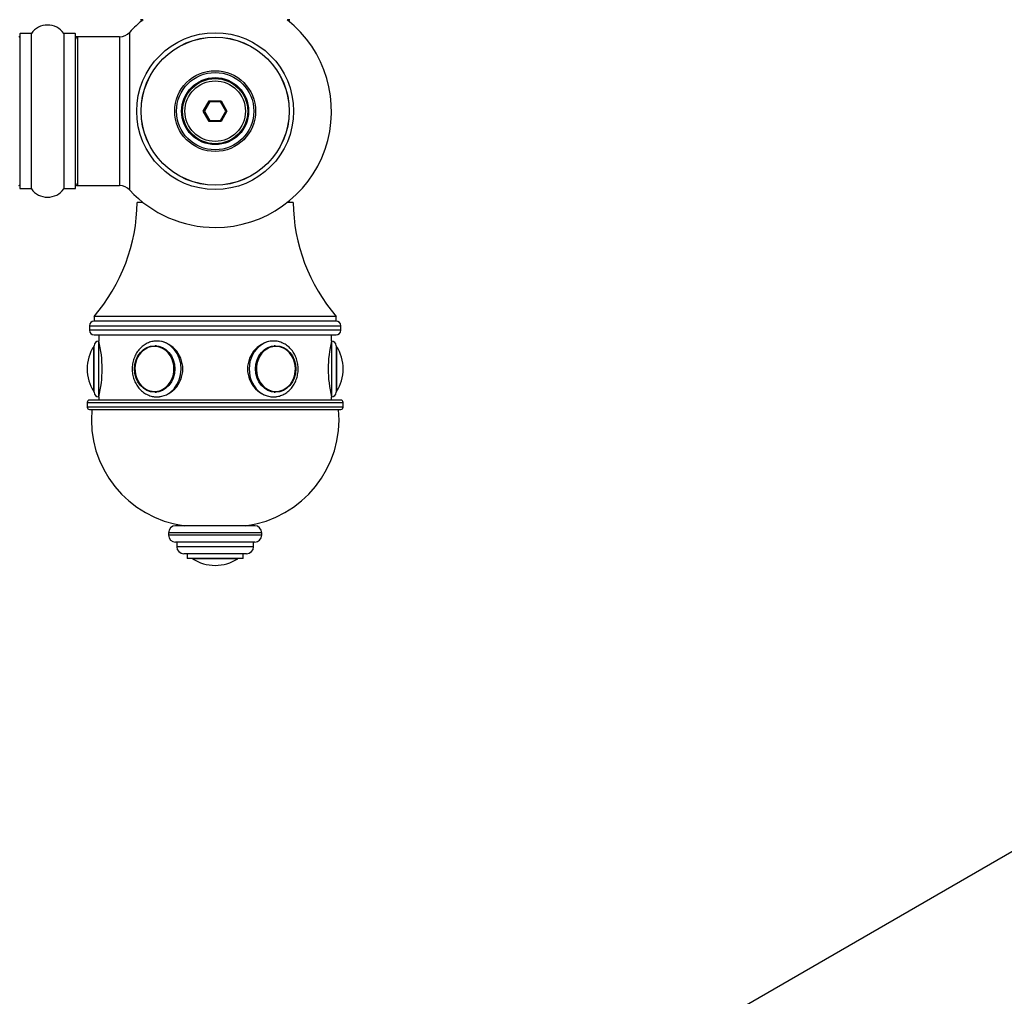
# Model space of a CAD drawing. Units: millimetres. Extents: x 0 to 1569, y 0 to 2522.
# Drawn here: x 1098 to 1309, y 838 to 1048 of the extents above; entities that cross this region are included whole.
import ezdxf
from ezdxf import colors
from ezdxf.entities.mleader import LeaderData, LeaderLine
from ezdxf.math import Vec2, Vec3

# ---------------------------------------------------------------- set-up
doc = ezdxf.new("R2010")
doc.units = ezdxf.units.MM
for name, color, linetype in [('DV5_Défaut', 7, 'Continuous'), ('DV6_Défaut', 7, 'Continuous'), ('Défaut', 7, 'Continuous')]:
    doc.layers.add(name, color=color, linetype=linetype)

# ---------------------------------------------------------------- blocks, each defined once
blk = doc.blocks.new('_DOT')
at = {"color": 0}
blk.add_line((0, 0), (-1, 0), dxfattribs=at)
at = {"color": 0, "const_width": 0.333}
blk.add_lwpolyline([(-0.1665, 0, 1), (0.1665, 0, 1)], format="xyb", close=True, dxfattribs=at)
blk = doc.blocks.new('SE4')
at = {"layer": 'DV5_Défaut', "color": 7, "linetype": 'Continuous'}
for p, q in [((1123.91, 1048.12), (1123.91, 1047.97)), ((1124.39, 1047.97), (1123.91, 1047.97)), ((1124.01, 1047.87), (1124.27, 1047.87)), ((1155.91, 1047.97), (1155.43, 1047.97)), ((1155.56, 1047.87), (1155.81, 1047.87)), ((1155.91, 1047.97), (1155.91, 1048.12)), ((1121.55, 1011.41), (1121.55, 1045.34)), ((1097.91, 1044.92), (1097.91, 1011.82)), ((1098.01, 1011.72), (1098.01, 1045.02)), ((1100.36, 1045.02), (1098.01, 1045.02)), ((1100.36, 1045.02), (1100.36, 1011.72)), ((1100.44, 1011.68), (1100.44, 1045.07)), ((1107.38, 1045.07), (1107.38, 1011.68)), ((1107.47, 1011.72), (1107.47, 1045.02)), ((1109.81, 1045.02), (1107.47, 1045.02)), ((1109.81, 1045.02), (1109.81, 1011.72)), ((1109.91, 1011.82), (1109.91, 1044.92)), ((1110.11, 1044.27), (1110.11, 1044.37)), ((1110.41, 1044.37), (1110.11, 1044.37)), ((1110.41, 1012.37), (1110.41, 1044.37)), ((1119.35, 1044.37), (1110.41, 1044.37)), ((1119.35, 1044.37), (1119.35, 1012.37)), ((1137.37, 1028.37), (1138.64, 1030.57)), ((1138.76, 1030.37), (1137.6, 1028.37)), ((1138.64, 1030.57), (1141.18, 1030.57)), ((1138.64, 1030.57), (1138.76, 1030.37)), ((1141.07, 1030.37), (1138.76, 1030.37)), ((1141.18, 1030.57), (1141.07, 1030.37)), ((1142.22, 1028.37), (1141.07, 1030.37)), ((1141.18, 1030.57), (1142.45, 1028.37)), ((1138.64, 1026.17), (1137.37, 1028.37)), ((1137.37, 1028.37), (1137.6, 1028.37)), ((1137.6, 1028.37), (1138.76, 1026.37)), ((1141.07, 1026.37), (1142.22, 1028.37)), ((1142.45, 1028.37), (1141.18, 1026.17)), ((1142.22, 1028.37), (1142.45, 1028.37)), ((1138.76, 1026.37), (1138.64, 1026.17)), ((1141.18, 1026.17), (1138.64, 1026.17)), ((1138.76, 1026.37), (1141.07, 1026.37)), ((1141.07, 1026.37), (1141.18, 1026.17)), ((1098.01, 1011.72), (1100.36, 1011.72)), ((1107.47, 1011.72), (1109.81, 1011.72)), ((1110.11, 1012.37), (1110.11, 1012.47)), ((1110.11, 1012.37), (1110.41, 1012.37)), ((1110.41, 1012.37), (1119.35, 1012.37)), ((1124.39, 1008.77), (1123.16, 1008.77)), ((1156.66, 1008.77), (1155.43, 1008.77)), ((1165.91, 984.27), (1113.91, 984.27)), ((1113.91, 984.27), (1113.91, 983.27)), ((1165.91, 983.27), (1165.91, 984.27)), ((1112.91, 982.27), (1166.91, 982.27)), ((1112.91, 982.27), (1112.91, 981.27)), ((1165.91, 983.27), (1113.91, 983.27)), ((1165.91, 983.27), (1113.91, 983.27)), ((1166.91, 981.27), (1166.91, 982.27)), ((1166.91, 981.27), (1112.91, 981.27)), ((1113.91, 980.27), (1165.91, 980.27)), ((1114.91, 980.27), (1114.91, 978.97)), ((1164.91, 978.97), (1164.91, 980.27)), ((1113.82, 968.13), (1113.82, 977.82)), ((1113.91, 967.97), (1113.91, 977.97)), ((1114.91, 966.97), (1114.91, 978.97)), ((1127.15, 977.97), (1127, 977.97)), ((1152.83, 977.97), (1152.68, 977.97)), ((1164.91, 978.97), (1164.91, 966.97)), ((1165.91, 977.97), (1165.91, 967.97)), ((1166.01, 977.82), (1166.01, 968.13)), ((1112.41, 972.97), (1112.41, 972.97)), ((1167.41, 972.97), (1167.41, 972.97)), ((1114.91, 966.97), (1114.91, 966.27)), ((1127, 967.98), (1127.15, 967.98)), ((1152.68, 967.98), (1152.83, 967.98)), ((1164.91, 966.27), (1164.91, 966.97)), ((1112.41, 965.77), (1167.41, 965.77)), ((1112.41, 965.77), (1112.41, 964.77)), ((1167.41, 964.77), (1112.41, 964.77)), ((1166.91, 966.27), (1112.91, 966.27)), ((1167.41, 964.77), (1167.41, 965.77)), ((1112.91, 964.27), (1166.91, 964.27)), ((1149.91, 937.77), (1129.91, 937.77)), ((1129.91, 937.77), (1129.91, 937.27)), ((1149.91, 937.27), (1129.91, 937.27)), ((1148.41, 939.27), (1131.41, 939.27)), ((1149.91, 937.27), (1149.91, 937.77)), ((1148.41, 935.77), (1131.41, 935.77)), ((1131.66, 935.77), (1131.66, 934.77)), ((1148.16, 934.77), (1148.16, 935.77)), ((1148.16, 934.77), (1131.66, 934.77)), ((1146.66, 933.27), (1133.16, 933.27)), ((1133.91, 933.27), (1133.91, 932.27)), ((1145.91, 932.27), (1145.91, 933.27)), ((1145.91, 932.27), (1133.91, 932.27)), ((1144.76, 932.18), (1135.07, 932.18)), ((1139.91, 930.77), (1139.91, 930.77))]:
    blk.add_line(p, q, dxfattribs=at)
for radius in [16.85, 15.91, 15.89, 8.68, 8.31, 7.2, 7.1, 7, 6.5]:
    blk.add_circle((1139.91, 1028.37), radius, dxfattribs=at)
for centre, radius, start, end in [((1139.91, 1028.37), 25, 128.1867, 137.2679), ((1124.01, 1047.97), 0.1, 180, 270), ((1139.91, 1028.37), 25, 270, 51.8133), ((1155.81, 1047.97), 0.1, 270, 0), ((1103.91, 1042.64), 4.24, 34.9821, 145.0179), ((1119.35, 1047.37), 3, 270, 317.2679), ((1097.71, 1044.17), 0.2, 0, 90), ((1098.01, 1044.92), 0.1, 90, 180), ((1100.36, 1045.12), 0.1, 270, 325.0179), ((1107.47, 1045.12), 0.1, 214.9821, 270), ((1109.81, 1044.92), 0.1, 0, 90), ((1110.41, 1043.87), 0.5, 90, 180), ((1110.11, 1044.17), 0.2, 90, 180), ((1097.71, 1012.57), 0.2, 270, 0), ((1098.01, 1011.82), 0.1, 180, 270), ((1100.36, 1011.62), 0.1, 34.9821, 90), ((1103.91, 1014.11), 4.24, 214.9821, 325.0179), ((1107.47, 1011.62), 0.1, 90, 145.0179), ((1109.81, 1011.82), 0.1, 270, 0), ((1110.41, 1012.87), 0.5, 180, 270), ((1110.11, 1012.57), 0.2, 180, 270), ((1119.35, 1009.37), 3, 42.7321, 90), ((1139.91, 1028.37), 25, 222.7321, 270), ((1084.67, 1009.31), 38.5, 319.4327, 359.1991), ((1195.16, 1009.31), 38.5, 180.8009, 220.5673), ((1113.91, 982.27), 1, 90, 180), ((1165.91, 982.27), 1, 0, 90), ((1113.91, 981.27), 1, 180, 270), ((1165.91, 981.27), 1, 270, 0), ((1121.47, 972.97), 9.06, 147.6782, 180), ((1114.09, 977.65), 0.32, 122.9713, 147.6782), ((1114.91, 977.97), 1, 90, 180), ((1090.62, 972.97), 25.02, 346.1271, 13.8729), ((1189.21, 972.97), 25.02, 166.1271, 193.8729), ((1164.91, 977.97), 1, 0, 90), ((1165.74, 977.65), 0.32, 32.3218, 57.0287), ((1158.36, 972.97), 9.06, 0, 32.3218), ((1121.47, 972.97), 9.06, 180, 212.3218), ((1158.36, 972.97), 9.06, 327.6782, 0), ((1114.09, 968.3), 0.32, 212.3218, 237.0287), ((1114.91, 967.97), 1, 180, 270), ((1164.91, 967.97), 1, 270, 0), ((1165.74, 968.3), 0.32, 302.9713, 327.6782), ((1112.91, 965.77), 0.5, 90, 180), ((1112.91, 964.77), 0.5, 180, 270), ((1166.91, 965.77), 0.5, 0, 90), ((1166.91, 964.77), 0.5, 270, 0), ((1136.31, 962.09), 23, 174.5535, 262.7661), ((1143.52, 962.09), 23, 277.2339, 5.4465), ((1131.41, 937.77), 1.5, 90, 180), ((1131.41, 937.27), 1.5, 180, 270), ((1148.41, 937.77), 1.5, 0, 90), ((1148.41, 937.27), 1.5, 270, 0), ((1133.16, 934.77), 1.5, 180, 270), ((1146.66, 934.77), 1.5, 270, 0), ((1135.24, 932.45), 0.32, 212.9713, 237.6782), ((1139.91, 939.83), 9.06, 237.6782, 270), ((1139.91, 939.83), 9.06, 270, 302.3218), ((1144.59, 932.45), 0.32, 302.3218, 327.0287)]:
    blk.add_arc(centre, radius, start, end, dxfattribs=at)
for centre in [(1126.91, 972.97), (1152.91, 972.97)]:
    blk.add_ellipse(centre, major_axis=(0, 5), ratio=0.866025, dxfattribs=at)
for centre, major_axis, start_param, end_param in [((1126.87, 972.97), (0, -4.84), 0, 3.787935), ((1127, 972.97), (0, -4.99), 3.078522, 3.141593), ((1127.41, 972.97), (0, 6), 3.141593, 6.274766), ((1152.41, 972.97), (0, -6), 3.133174, 6.283185), ((1152.96, 972.97), (0, 4.84), 0, 3.850219), ((1152.83, 972.97), (0, 4.99), 0, 0.063071), ((1152.96, 972.97), (0, 4.84), 5.882516, 6.283185), ((1152.96, 972.97), (0, 4.84), 3.850219, 5.882516), ((1126.87, 972.97), (0, -4.84), 3.787935, 5.818751), ((1126.87, 972.97), (0, -4.84), 5.818751, 6.283185), ((1127, 972.97), (0, -4.99), 0, 0.063071), ((1152.83, 972.97), (0, 4.99), 3.078522, 3.141593)]:
    blk.add_ellipse(centre, major_axis=major_axis, ratio=0.866025, start_param=start_param, end_param=end_param, dxfattribs=at)
for points, knots in [([(1127.46, 978.97), (1127.11, 978.96), (1126.51, 978.93), (1125.54, 978.63), (1124.64, 978.14), (1123.84, 977.47), (1123.16, 976.65), (1122.63, 975.7), (1122.26, 974.64), (1122.08, 973.53), (1122.08, 972.4), (1122.27, 971.28), (1122.64, 970.22), (1123.19, 969.25), (1123.89, 968.42), (1124.72, 967.75), (1125.64, 967.28), (1126.57, 967.02), (1127.13, 966.98), (1127.41, 966.97)], [0, 0, 0, 0, 0.055857, 0.114527, 0.173254, 0.232245, 0.291602, 0.351328, 0.411358, 0.471615, 0.532035, 0.592573, 0.653179, 0.713791, 0.774311, 0.834601, 0.894516, 0.953971, 1, 1, 1, 1]), ([(1126.72, 967.03), (1126.95, 966.99), (1127.18, 966.97), (1128.77, 966.97), (1130.21, 967.62), (1132.32, 969.83), (1132.97, 971.39), (1132.98, 974.55), (1132.32, 976.11), (1130.22, 978.32), (1128.79, 978.97), (1127.41, 978.97)], [0, 0, 0, 0, 0.041312, 0.041312, 0.280984, 0.280984, 0.520656, 0.520656, 0.760328, 0.760328, 1, 1, 1, 1]), ([(1152.41, 978.97), (1151.04, 978.97), (1149.61, 978.32), (1147.51, 976.11), (1146.85, 974.55), (1146.85, 971.41), (1147.5, 969.84), (1149.62, 967.62), (1151.05, 966.97), (1152.62, 966.97), (1152.82, 966.99), (1153.03, 967.02)], [0, 0, 0, 0, 0.240836, 0.240836, 0.481672, 0.481672, 0.722507, 0.722507, 0.963343, 0.963343, 1, 1, 1, 1]), ([(1152.41, 966.97), (1152.63, 966.98), (1153.12, 967), (1153.99, 967.2), (1154.91, 967.63), (1155.75, 968.24), (1156.47, 969.02), (1157.05, 969.94), (1157.47, 970.96), (1157.71, 972.06), (1157.77, 973.19), (1157.64, 974.32), (1157.32, 975.4), (1156.83, 976.4), (1156.18, 977.28), (1155.39, 978), (1154.49, 978.54), (1153.53, 978.87), (1152.81, 979), (1152.48, 978.97), (1152.46, 978.97)], [0, 0, 0, 0, 0.034776, 0.093741, 0.152744, 0.211955, 0.271515, 0.331453, 0.391722, 0.452243, 0.512947, 0.573781, 0.634701, 0.69565, 0.756543, 0.817251, 0.877626, 0.937555, 0.997026, 1, 1, 1, 1])]:
    blk.add_open_spline(points, degree=3, knots=knots, dxfattribs=at)
blk = doc.blocks.new('SE5')
at = {"layer": 'DV6_Défaut', "color": 7, "linetype": 'Continuous'}
blk.add_line((1458.18, 954.13), (1131.04, 765.26), dxfattribs=at)

msp = doc.modelspace()

# ---------------------------------------------------------------- block references
at = {"layer": 'Défaut'}
for name in ['SE4', 'SE5']:
    msp.add_blockref(name, (0, 0), dxfattribs=at)

# ---------------------------------------------------------------- leaders
at = {"layer": 'Défaut', "color": 7, "linetype": 'Continuous'}
ml = msp.add_multileader_mtext('Standard', dxfattribs=at)
ml.set_content('{\\pxsm0.9;\\fSolid Edge ISO|b1||i0||c0|p34;\\W1.;27/10/2020\\P}', color=256)
ml.set_leader_properties()
ml.set_arrow_properties(name='DOT')
ml.build(insert=Vec2(0, 0))
ml.multileader.update_dxf_attribs({"leader_type": 0, "dogleg_length": 0, "arrow_head_size": 12})
ctx = ml.context
ctx.base_point, ctx.char_height, ctx.arrow_head_size, ctx.landing_gap_size = Vec3(1184.57, 2514.93), 12, 12, 4.2
notes = []
notes.append((ctx, [(0, (0, 0, 0), (0, 0), (1, 0), 1, [])]))
ctx.mtext.insert = Vec3(1186.57, 2521.05)
for ctx, leaders in notes:
    for number, flags, end, landing, length, lines in leaders:
        leader = LeaderData()
        leader.index, (leader.has_last_leader_line, leader.has_dogleg_vector, leader.attachment_direction) = number, flags
        leader.last_leader_point, leader.dogleg_vector, leader.dogleg_length = Vec3(end), Vec3(landing), length
        for number, points, colour, breaks in lines:
            line = LeaderLine()
            line.index, line.vertices, line.color, line.breaks = number, Vec3.list(points), colors.encode_raw_color(colour), breaks
            leader.lines.append(line)
        ctx.leaders.append(leader)

doc.saveas('drawing.dxf')
